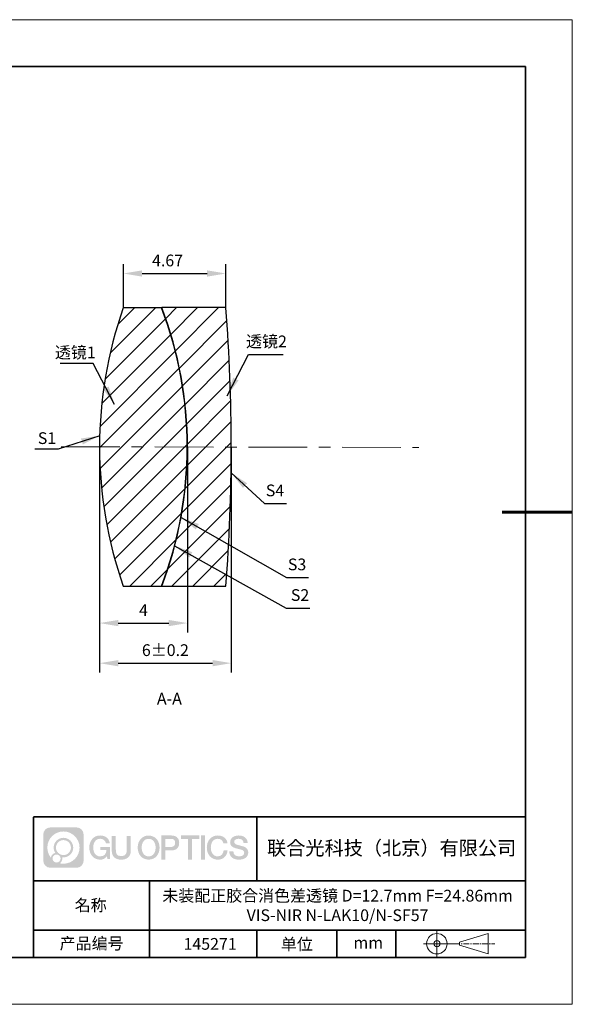
# Model space of a CAD drawing. Units: millimetres. Extents: x 12016 to 12313, y -7569 to -7359.
# Drawn here: x 12195 to 12313, y -7569 to -7359 of the extents above; entities that cross this region are included whole.
import ezdxf

# ---------------------------------------------------------------- set-up
doc = ezdxf.new("R2010")
doc.units = ezdxf.units.MM
doc.header["$LTSCALE"] = 10
doc.header["$PDMODE"] = 34
doc.linetypes.add('CENTER', pattern=[2, 1.25, -0.25, 0.25, -0.25])
for name, color, linetype in [('10', 7, 'Continuous'), ('1轮廓实线层', 7, 'Continuous'), ('6文字层', 3, 'Continuous')]:
    doc.layers.add(name, color=color, linetype=linetype)
for name, color, linetype, lineweight in [('3中心线层', 1, 'CENTER', 9), ('7标注层', 4, 'Continuous', 5), ('粗实线层', 7, 'Continuous', 35), ('细实线层', 7, 'Continuous', 18)]:
    doc.layers.add(name, color=color, linetype=linetype, lineweight=lineweight)
doc.styles.get("Standard").update_dxf_attribs({"font": 'simhei.ttf'})
doc.styles.add('TH-GBD2M', font='calibri.ttf', dxfattribs={"width": 0.8, "height": 2.5})
doc.dimstyles.new('TH-GBD2M', dxfattribs={"dimtxt": 3.5, "dimasz": 4, "dimexe": 2, "dimexo": 0, "dimgap": 1.5, "dimtad": 1, "dimdec": 4, "dimzin": 9, "dimdsep": 46, "dimtxsty": 'TH-GBD2M', "dimcen": 0, "dimclrt": 3, "dimadec": 0, "dimazin": 3, "dimtfac": 1, "dimtdec": 4, "dimtofl": 0, "dimtmove": 0, "dimatfit": 3, "dimfxl": 1, "dimtolj": 1, "dimtzin": 0, "dimarcsym": 0})

# ---------------------------------------------------------------- blocks, each defined once
blk = doc.blocks.new('*X117')
at = {"layer": '粗实线层'}
for p, q in [((138.5, 95), (-138.5, 95)), ((138.5, -95), (138.5, 95)), ((-138.5, -95), (138.5, -95))]:
    blk.add_line(p, q, dxfattribs=at)
at = {"layer": '粗实线层', "lineweight": 60}
blk.add_line((148.5, 0), (133.5, 0), dxfattribs=at)
at = {"layer": '细实线层'}
for p, q in [((148.5, 105), (-148.5, 105)), ((148.5, -105), (148.5, 105)), ((-148.5, -105), (148.5, -105))]:
    blk.add_line(p, q, dxfattribs=at)
blk = doc.blocks.new('*D129')
at = {"layer": '7标注层', "color": 0, "lineweight": -2, "transparency": 16777216}
for p, q in [((12211.59, -7450.46), (12211.59, -7490.04)), ((12230.35, -7450.46), (12230.35, -7490.04)), ((12215.59, -7488.04), (12226.35, -7488.04))]:
    blk.add_line(p, q, dxfattribs=at)
at = {"layer": '7标注层', "color": 0, "transparency": 16777216}
for points in [[(12215.59, -7487.37), (12215.59, -7488.71), (12211.59, -7488.04)], [(12226.35, -7487.37), (12226.35, -7488.71), (12230.35, -7488.04)]]:
    blk.add_solid(points, dxfattribs=at)
at = {"layer": 'Defpoints', "color": 0, "transparency": 16777216}
for p in [(12211.59, -7450.46), (12230.35, -7450.46), (12230.35, -7488.04)]:
    blk.add_point(p, dxfattribs=at)
at = {"layer": '7标注层', "color": 3, "transparency": 16777216, "insert": (12220.97, -7485.28), "char_height": 2.5, "attachment_point": 5, "style": 'TH-GBD2M'}
blk.add_mtext('\\A1;4', dxfattribs=at)
blk = doc.blocks.new('*D130')
at = {"layer": '7标注层', "color": 0, "lineweight": -2, "transparency": 16777216}
for p, q in [((12211.59, -7450.46), (12211.59, -7498.59)), ((12239.71, -7450.51), (12239.71, -7498.59)), ((12215.59, -7496.59), (12235.71, -7496.59))]:
    blk.add_line(p, q, dxfattribs=at)
at = {"layer": '7标注层', "color": 0, "transparency": 16777216}
for points in [[(12215.59, -7495.92), (12215.59, -7497.26), (12211.59, -7496.59)], [(12235.71, -7495.92), (12235.71, -7497.26), (12239.71, -7496.59)]]:
    blk.add_solid(points, dxfattribs=at)
at = {"layer": 'Defpoints', "color": 0, "transparency": 16777216}
for p in [(12211.59, -7450.46), (12239.71, -7450.51), (12239.71, -7496.59)]:
    blk.add_point(p, dxfattribs=at)
at = {"layer": '7标注层', "color": 3, "transparency": 16777216, "insert": (12225.65, -7493.81), "char_height": 2.5, "attachment_point": 5, "style": 'TH-GBD2M'}
blk.add_mtext('\\A1;6±0.2', dxfattribs=at)
blk = doc.blocks.new('*D131')
at = {"layer": '7标注层', "color": 0, "lineweight": -2, "transparency": 16777216}
for p, q in [((12216.67, -7420.77), (12216.67, -7411.48)), ((12238.56, -7420.77), (12238.56, -7411.48)), ((12220.67, -7413.48), (12234.56, -7413.48))]:
    blk.add_line(p, q, dxfattribs=at)
at = {"layer": '7标注层', "color": 0, "transparency": 16777216}
for points in [[(12220.67, -7412.81), (12220.67, -7414.15), (12216.67, -7413.48)], [(12234.56, -7412.81), (12234.56, -7414.15), (12238.56, -7413.48)]]:
    blk.add_solid(points, dxfattribs=at)
at = {"layer": 'Defpoints', "color": 0, "transparency": 16777216}
for p in [(12238.56, -7413.48), (12216.67, -7420.77), (12238.56, -7420.77)]:
    blk.add_point(p, dxfattribs=at)
at = {"layer": '7标注层', "color": 3, "transparency": 16777216, "insert": (12226.11, -7410.7), "char_height": 2.5, "attachment_point": 5, "style": 'TH-GBD2M'}
blk.add_mtext('\\A1;4.67', dxfattribs=at)

msp = doc.modelspace()

# ---------------------------------------------------------------- hatches: boundary and pattern name
at = {"layer": '10', "linetype": 'Continuous', "lineweight": 18}
h = msp.add_hatch(dxfattribs=at)
h.set_pattern_fill('ANSI31', color=2, style=0)
edge = h.paths.add_edge_path(flags=0)
edge.add_arc((12147.009, -7450.464), 83.289, 339.11207, 380.88793)
edge.add_line((12224.824, -7420.769), (12216.667, -7420.769))
edge.add_arc((12301.007, -7450.464), 89.415, 160.60293, 199.39707)
edge.add_line((12216.667, -7480.16), (12224.824, -7480.16))
h = msp.add_hatch(dxfattribs=at)
h.set_pattern_fill('ANSI31', color=2, style=0)
edge = h.paths.add_edge_path(flags=0)
edge.add_arc((11854.735, -7450.461), 384.972, 355.57593, 364.42407)
edge.add_line((12238.56, -7420.765), (12224.883, -7420.765))
edge.add_arc((12147.018, -7450.461), 83.336, -20.87564, 20.87564, ccw=False)
edge.add_line((12224.883, -7480.157), (12238.56, -7480.157))
at = {"layer": '3中心线层'}
h = msp.add_hatch(color=0, dxfattribs=at)
h.dxf.hatch_style = 1
edge = h.paths.add_edge_path()
edge.add_spline(control_points=[(12208.183, -7533.095), (12208.183, -7532.281), (12207.524, -7531.621), (12206.71, -7531.621)], knot_values=[7, 7, 7, 7, 8, 8, 8, 8], degree=3, periodic=0)
edge.add_spline(control_points=[(12206.71, -7531.621), (12206.71, -7531.621), (12201.061, -7531.621), (12201.061, -7531.621)], knot_values=[0, 0, 0, 0, 1, 1, 1, 1], degree=3, periodic=0)
edge.add_spline(control_points=[(12201.061, -7531.621), (12200.247, -7531.621), (12199.587, -7532.281), (12199.587, -7533.095), (12199.587, -7533.095), (12199.587, -7538.744), (12199.587, -7538.744)], knot_values=[1, 1, 1, 1, 2, 2, 2, 3, 3, 3, 3], degree=3, periodic=0)
edge.add_spline(control_points=[(12199.587, -7538.744), (12199.587, -7539.558), (12200.247, -7540.217), (12201.061, -7540.217), (12201.061, -7540.217), (12206.71, -7540.217), (12206.71, -7540.217)], knot_values=[3, 3, 3, 3, 4, 4, 4, 5, 5, 5, 5], degree=3, periodic=0)
edge.add_spline(control_points=[(12206.71, -7540.217), (12207.524, -7540.217), (12208.183, -7539.558), (12208.183, -7538.744), (12208.183, -7538.744), (12208.183, -7533.095), (12208.183, -7533.095)], knot_values=[5, 5, 5, 5, 6, 6, 6, 7, 7, 7, 7], degree=3, periodic=0)
edge = h.paths.add_edge_path(flags=16)
edge.add_spline(control_points=[(12200.447, -7535.919), (12200.447, -7534.02), (12201.986, -7532.481), (12203.885, -7532.481)], knot_values=[10, 10, 10, 10, 11, 11, 11, 11], degree=3, periodic=0)
edge.add_spline(control_points=[(12203.885, -7532.481), (12205.784, -7532.481), (12207.324, -7534.02), (12207.324, -7535.919)], knot_values=[11, 11, 11, 11, 12, 12, 12, 12], degree=3, periodic=0)
edge.add_spline(control_points=[(12207.324, -7535.919), (12207.324, -7537.818), (12205.784, -7539.358), (12203.885, -7539.358)], knot_values=[12, 12, 12, 12, 13, 13, 13, 13], degree=3, periodic=0)
edge.add_spline(control_points=[(12203.885, -7539.358), (12203.616, -7539.358), (12203.355, -7539.326), (12203.104, -7539.267)], knot_values=[0, 0, 0, 0, 1, 1, 1, 1], degree=3, periodic=0)
edge.add_spline(control_points=[(12203.104, -7539.267), (12203.427, -7539.046), (12203.64, -7538.674), (12203.64, -7538.253)], knot_values=[1, 1, 1, 1, 2, 2, 2, 2], degree=3, periodic=0)
edge.add_spline(control_points=[(12203.64, -7538.253), (12203.64, -7538.162), (12203.629, -7538.073), (12203.611, -7537.988)], knot_values=[2, 2, 2, 2, 3, 3, 3, 3], degree=3, periodic=0)
edge.add_spline(control_points=[(12203.611, -7537.988), (12203.701, -7538), (12203.792, -7538.007), (12203.885, -7538.007)], knot_values=[3, 3, 3, 3, 4, 4, 4, 4], degree=3, periodic=0)
edge.add_spline(control_points=[(12203.885, -7538.007), (12205.038, -7538.007), (12205.973, -7537.072), (12205.973, -7535.919)], knot_values=[4, 4, 4, 4, 5, 5, 5, 5], degree=3, periodic=0)
edge.add_spline(control_points=[(12205.973, -7535.919), (12205.973, -7534.766), (12205.038, -7533.832), (12203.885, -7533.832), (12202.732, -7533.832), (12201.798, -7534.766), (12201.798, -7535.919)], knot_values=[5, 5, 5, 5, 6, 6, 6, 7, 7, 7, 7], degree=3, periodic=0)
edge.add_spline(control_points=[(12201.798, -7535.919), (12201.798, -7536.339), (12201.922, -7536.729), (12202.135, -7537.056)], knot_values=[7, 7, 7, 7, 8, 8, 8, 8], degree=3, periodic=0)
edge.add_spline(control_points=[(12202.135, -7537.056), (12201.65, -7537.168), (12201.275, -7537.566), (12201.198, -7538.063)], knot_values=[8, 8, 8, 8, 9, 9, 9, 9], degree=3, periodic=0)
edge.add_spline(control_points=[(12201.198, -7538.063), (12200.728, -7537.475), (12200.447, -7536.73), (12200.447, -7535.919)], knot_values=[9, 9, 9, 9, 10, 10, 10, 10], degree=3, periodic=0)
edge = h.paths.add_edge_path(flags=16)
edge.add_spline(control_points=[(12202.289, -7535.919), (12202.289, -7535.038), (12203.004, -7534.323), (12203.885, -7534.323), (12204.767, -7534.323), (12205.482, -7535.038), (12205.482, -7535.919), (12205.482, -7536.801), (12204.767, -7537.516), (12203.885, -7537.516), (12203.004, -7537.516), (12202.289, -7536.801), (12202.289, -7535.919)], knot_values=[0, 0, 0, 0, 1, 1, 1, 2, 2, 2, 3, 3, 3, 4, 4, 4, 4], degree=3, periodic=0)
edge = h.paths.add_edge_path(flags=16)
edge.add_spline(control_points=[(12201.552, -7538.253), (12201.552, -7537.778), (12201.937, -7537.393), (12202.412, -7537.393), (12202.886, -7537.393), (12203.271, -7537.778), (12203.271, -7538.253)], knot_values=[1, 1, 1, 1, 2, 2, 2, 3, 3, 3, 3], degree=3, periodic=0)
edge.add_spline(control_points=[(12203.271, -7538.253), (12203.271, -7538.727), (12202.886, -7539.112), (12202.412, -7539.112)], knot_values=[3, 3, 3, 3, 4, 4, 4, 4], degree=3, periodic=0)
edge.add_spline(control_points=[(12202.412, -7539.112), (12201.937, -7539.112), (12201.552, -7538.727), (12201.552, -7538.253)], knot_values=[0, 0, 0, 0, 1, 1, 1, 1], degree=3, periodic=0)
edge = h.paths.add_edge_path()
edge.add_spline(control_points=[(12212.954, -7535.02), (12212.954, -7535.02), (12213.778, -7535.02), (12213.778, -7535.02), (12213.649, -7533.91), (12212.765, -7533.338), (12211.712, -7533.338)], knot_values=[5, 5, 5, 5, 6, 6, 6, 7, 7, 7, 7], degree=3, periodic=0)
edge.add_spline(control_points=[(12211.712, -7533.338), (12210.268, -7533.338), (12209.404, -7534.51), (12209.404, -7535.917)], knot_values=[4, 4, 4, 4, 5, 5, 5, 5], degree=3, periodic=0)
edge.add_spline(control_points=[(12209.404, -7535.917), (12209.404, -7537.324), (12210.268, -7538.496), (12211.712, -7538.496)], knot_values=[3, 3, 3, 3, 4, 4, 4, 4], degree=3, periodic=0)
edge.add_spline(control_points=[(12211.712, -7538.496), (12212.3, -7538.496), (12212.711, -7538.323), (12213.163, -7537.799)], knot_values=[2, 2, 2, 2, 3, 3, 3, 3], degree=3, periodic=0)
edge.add_spline(control_points=[(12213.163, -7537.799), (12213.163, -7537.799), (12213.292, -7538.379), (12213.292, -7538.379), (12213.292, -7538.379), (12213.427, -7538.379), (12213.562, -7538.379)], knot_values=[0.5, 0.5, 0.5, 0.5, 1.5, 1.5, 1.5, 2, 2, 2, 2], degree=3, periodic=0)
edge.add_spline(control_points=[(12213.562, -7538.379), (12213.697, -7538.379), (12213.832, -7538.379), (12213.832, -7538.379), (12213.832, -7538.379), (12213.832, -7538.216), (12213.832, -7537.973)], knot_values=[14.749965, 14.749965, 14.749965, 14.749965, 15.249965, 15.249965, 15.249965, 15.5, 15.5, 15.5, 15.5], degree=3, periodic=0)
edge.add_spline(control_points=[(12213.832, -7537.973), (12213.832, -7537.73), (12213.832, -7537.406), (12213.832, -7537.082)], knot_values=[14.49997, 14.49997, 14.49997, 14.49997, 14.749965, 14.749965, 14.749965, 14.749965], degree=3, periodic=0)
edge.add_spline(control_points=[(12213.832, -7537.082), (12213.832, -7536.92), (12213.832, -7536.758), (12213.832, -7536.606)], knot_values=[14.3749725, 14.3749725, 14.3749725, 14.3749725, 14.49997, 14.49997, 14.49997, 14.49997], degree=3, periodic=0)
edge.add_spline(control_points=[(12213.832, -7536.606), (12213.832, -7536.378), (12213.832, -7536.173), (12213.832, -7536.025)], knot_values=[14.1874762, 14.1874762, 14.1874762, 14.1874762, 14.3749725, 14.3749725, 14.3749725, 14.3749725], degree=3, periodic=0)
edge.add_spline(control_points=[(12213.832, -7536.025), (12213.832, -7535.976), (12213.832, -7535.933), (12213.832, -7535.897)], knot_values=[14.1249775, 14.1249775, 14.1249775, 14.1249775, 14.1874762, 14.1874762, 14.1874762, 14.1874762], degree=3, periodic=0)
edge.add_spline(control_points=[(12213.832, -7535.897), (12213.832, -7535.88), (12213.832, -7535.864), (12213.832, -7535.85)], knot_values=[14.0937281, 14.0937281, 14.0937281, 14.0937281, 14.1249775, 14.1249775, 14.1249775, 14.1249775], degree=3, periodic=0)
edge.add_spline(control_points=[(12213.832, -7535.85), (12213.832, -7535.836), (12213.832, -7535.824), (12213.832, -7535.815)], knot_values=[14.0624788, 14.0624788, 14.0624788, 14.0624788, 14.0937281, 14.0937281, 14.0937281, 14.0937281], degree=3, periodic=0)
edge.add_spline(control_points=[(12213.832, -7535.786), (12213.832, -7535.786), (12213.832, -7535.786), (12213.832, -7535.786), (12213.832, -7535.786), (12213.832, -7535.786), (12213.832, -7535.786)], knot_values=[13.9999796, 13.9999796, 13.9999796, 13.9999796, 14, 14, 14, 14.0007124, 14.0007124, 14.0007124, 14.0007124], degree=3, periodic=0)
edge.add_spline(control_points=[(12213.832, -7535.786), (12213.832, -7535.786), (12213.319, -7535.786), (12212.806, -7535.786)], knot_values=[13.49999, 13.49999, 13.49999, 13.49999, 13.9999796, 13.9999796, 13.9999796, 13.9999796], degree=3, periodic=0)
edge.add_spline(control_points=[(12212.806, -7535.786), (12212.293, -7535.786), (12211.78, -7535.786), (12211.78, -7535.786), (12211.78, -7535.786), (12211.78, -7535.786), (12211.78, -7535.786)], knot_values=[12.9990234, 12.9990234, 12.9990234, 12.9990234, 13.4990134, 13.4990134, 13.4990134, 13.49999, 13.49999, 13.49999, 13.49999], degree=3, periodic=0)
edge.add_spline(control_points=[(12211.78, -7535.793), (12211.78, -7535.796), (12211.78, -7535.799), (12211.78, -7535.802)], knot_values=[12.9062519, 12.9062519, 12.9062519, 12.9062519, 12.9375013, 12.9375013, 12.9375013, 12.9375013], degree=3, periodic=0)
edge.add_spline(control_points=[(12211.78, -7535.814), (12211.78, -7535.823), (12211.78, -7535.834), (12211.78, -7535.846)], knot_values=[12.8125037, 12.8125037, 12.8125037, 12.8125037, 12.8750025, 12.8750025, 12.8750025, 12.8750025], degree=3, periodic=0)
edge.add_spline(control_points=[(12211.78, -7535.846), (12211.78, -7535.859), (12211.78, -7535.873), (12211.78, -7535.888)], knot_values=[12.750005, 12.750005, 12.750005, 12.750005, 12.8125037, 12.8125037, 12.8125037, 12.8125037], degree=3, periodic=0)
edge.add_spline(control_points=[(12211.78, -7535.888), (12211.78, -7535.919), (12211.78, -7535.955), (12211.78, -7535.993)], knot_values=[12.6250075, 12.6250075, 12.6250075, 12.6250075, 12.750005, 12.750005, 12.750005, 12.750005], degree=3, periodic=0)
edge.add_spline(control_points=[(12211.78, -7535.993), (12211.78, -7536.032), (12211.78, -7536.072), (12211.78, -7536.113)], knot_values=[12.50001, 12.50001, 12.50001, 12.50001, 12.6250075, 12.6250075, 12.6250075, 12.6250075], degree=3, periodic=0)
edge.add_spline(control_points=[(12211.78, -7536.113), (12211.78, -7536.195), (12211.78, -7536.277), (12211.78, -7536.339)], knot_values=[12.250015, 12.250015, 12.250015, 12.250015, 12.50001, 12.50001, 12.50001, 12.50001], degree=3, periodic=0)
edge.add_spline(control_points=[(12211.78, -7536.339), (12211.78, -7536.4), (12211.78, -7536.441), (12211.78, -7536.441), (12211.78, -7536.441), (12211.78, -7536.441), (12211.78, -7536.441)], knot_values=[11.9992876, 11.9992876, 11.9992876, 11.9992876, 12.2493026, 12.2493026, 12.2493026, 12.250015, 12.250015, 12.250015, 12.250015], degree=3, periodic=0)
edge.add_spline(control_points=[(12211.794, -7536.441), (12211.799, -7536.441), (12211.805, -7536.441), (12211.812, -7536.441)], knot_values=[11.9062719, 11.9062719, 11.9062719, 11.9062719, 11.9375212, 11.9375212, 11.9375212, 11.9375212], degree=3, periodic=0)
edge.add_spline(control_points=[(12211.812, -7536.441), (12211.818, -7536.441), (12211.826, -7536.441), (12211.835, -7536.441)], knot_values=[11.8750225, 11.8750225, 11.8750225, 11.8750225, 11.9062719, 11.9062719, 11.9062719, 11.9062719], degree=3, periodic=0)
edge.add_spline(control_points=[(12211.835, -7536.441), (12211.853, -7536.441), (12211.874, -7536.441), (12211.898, -7536.441)], knot_values=[11.8125238, 11.8125238, 11.8125238, 11.8125238, 11.8750225, 11.8750225, 11.8750225, 11.8750225], degree=3, periodic=0)
edge.add_spline(control_points=[(12211.898, -7536.441), (12211.923, -7536.441), (12211.95, -7536.441), (12211.98, -7536.441)], knot_values=[11.750025, 11.750025, 11.750025, 11.750025, 11.8125238, 11.8125238, 11.8125238, 11.8125238], degree=3, periodic=0)
edge.add_spline(control_points=[(12211.98, -7536.441), (12212.04, -7536.441), (12212.11, -7536.441), (12212.186, -7536.441)], knot_values=[11.6250275, 11.6250275, 11.6250275, 11.6250275, 11.750025, 11.750025, 11.750025, 11.750025], degree=3, periodic=0)
edge.add_spline(control_points=[(12212.186, -7536.441), (12212.261, -7536.441), (12212.341, -7536.441), (12212.421, -7536.441)], knot_values=[11.50003, 11.50003, 11.50003, 11.50003, 11.6250275, 11.6250275, 11.6250275, 11.6250275], degree=3, periodic=0)
edge.add_spline(control_points=[(12212.421, -7536.441), (12212.581, -7536.441), (12212.742, -7536.441), (12212.862, -7536.441)], knot_values=[11.250035, 11.250035, 11.250035, 11.250035, 11.50003, 11.50003, 11.50003, 11.50003], degree=3, periodic=0)
edge.add_spline(control_points=[(12212.862, -7536.441), (12212.982, -7536.441), (12213.062, -7536.441), (12213.062, -7536.441), (12213.049, -7537.275), (12212.576, -7537.806), (12211.712, -7537.792)], knot_values=[10, 10, 10, 10, 10.250035, 10.250035, 10.250035, 11.250035, 11.250035, 11.250035, 11.250035], degree=3, periodic=0)
edge.add_spline(control_points=[(12211.712, -7537.792), (12210.68, -7537.792), (12210.248, -7536.862), (12210.248, -7535.917)], knot_values=[9, 9, 9, 9, 10, 10, 10, 10], degree=3, periodic=0)
edge.add_spline(control_points=[(12210.248, -7535.917), (12210.248, -7534.972), (12210.68, -7534.041), (12211.712, -7534.041)], knot_values=[8, 8, 8, 8, 9, 9, 9, 9], degree=3, periodic=0)
edge.add_spline(control_points=[(12211.712, -7534.041), (12212.32, -7534.041), (12212.873, -7534.372), (12212.954, -7535.02)], knot_values=[7, 7, 7, 7, 8, 8, 8, 8], degree=3, periodic=0)
edge = h.paths.add_edge_path()
edge.add_spline(control_points=[(12215.066, -7536.326), (12215.066, -7536.326), (12215.066, -7533.461), (12215.066, -7533.461), (12215.066, -7533.461), (12214.85, -7533.461), (12214.633, -7533.461)], knot_values=[0.5, 0.5, 0.5, 0.5, 1.5, 1.5, 1.5, 2, 2, 2, 2], degree=3, periodic=0)
edge.add_spline(control_points=[(12214.633, -7533.461), (12214.417, -7533.461), (12214.201, -7533.461), (12214.201, -7533.461), (12214.201, -7533.461), (12214.201, -7534.248), (12214.201, -7535.035)], knot_values=[9.5, 9.5, 9.5, 9.5, 10, 10, 10, 10.5, 10.5, 10.5, 10.5], degree=3, periodic=0)
edge.add_spline(control_points=[(12214.201, -7535.035), (12214.201, -7535.822), (12214.201, -7536.609), (12214.201, -7536.609), (12214.201, -7537.869), (12215.011, -7538.496), (12216.23, -7538.496)], knot_values=[8, 8, 8, 8, 8.5, 8.5, 8.5, 9.5, 9.5, 9.5, 9.5], degree=3, periodic=0)
edge.add_spline(control_points=[(12216.23, -7538.496), (12217.449, -7538.496), (12218.259, -7537.869), (12218.259, -7536.609)], knot_values=[7, 7, 7, 7, 8, 8, 8, 8], degree=3, periodic=0)
edge.add_spline(control_points=[(12218.259, -7536.609), (12218.259, -7536.609), (12218.259, -7533.461), (12218.259, -7533.461), (12218.259, -7533.461), (12218.043, -7533.461), (12217.826, -7533.461)], knot_values=[5.5, 5.5, 5.5, 5.5, 6.5, 6.5, 6.5, 7, 7, 7, 7], degree=3, periodic=0)
edge.add_spline(control_points=[(12217.826, -7533.461), (12217.61, -7533.461), (12217.393, -7533.461), (12217.393, -7533.461), (12217.393, -7533.461), (12217.393, -7534.177), (12217.393, -7534.893)], knot_values=[4.5, 4.5, 4.5, 4.5, 5, 5, 5, 5.5, 5.5, 5.5, 5.5], degree=3, periodic=0)
edge.add_spline(control_points=[(12217.393, -7534.893), (12217.393, -7535.61), (12217.393, -7536.326), (12217.393, -7536.326), (12217.393, -7536.987), (12217.352, -7537.752), (12216.23, -7537.752)], knot_values=[3, 3, 3, 3, 3.5, 3.5, 3.5, 4.5, 4.5, 4.5, 4.5], degree=3, periodic=0)
edge.add_spline(control_points=[(12216.23, -7537.752), (12215.108, -7537.752), (12215.066, -7536.987), (12215.066, -7536.326)], knot_values=[2, 2, 2, 2, 3, 3, 3, 3], degree=3, periodic=0)
edge = h.paths.add_edge_path()
edge.add_spline(control_points=[(12224.408, -7535.923), (12224.408, -7537.323), (12223.534, -7538.49), (12222.072, -7538.49), (12220.609, -7538.49), (12219.735, -7537.323), (12219.735, -7535.923), (12219.735, -7534.524), (12220.609, -7533.357), (12222.072, -7533.357), (12223.534, -7533.357), (12224.408, -7534.524), (12224.408, -7535.923)], knot_values=[0, 0, 0, 0, 1, 1, 1, 2, 2, 2, 3, 3, 3, 4, 4, 4, 4], degree=3, periodic=0)
edge = h.paths.add_edge_path(flags=16)
edge.add_spline(control_points=[(12222.072, -7534.057), (12223.117, -7534.057), (12223.554, -7534.983), (12223.554, -7535.923)], knot_values=[2, 2, 2, 2, 3, 3, 3, 3], degree=3, periodic=0)
edge.add_spline(control_points=[(12223.554, -7535.923), (12223.554, -7536.864), (12223.117, -7537.79), (12222.072, -7537.79)], knot_values=[1, 1, 1, 1, 2, 2, 2, 2], degree=3, periodic=0)
edge.add_spline(control_points=[(12222.072, -7537.79), (12221.026, -7537.79), (12220.589, -7536.864), (12220.589, -7535.923)], knot_values=[0, 0, 0, 0, 1, 1, 1, 1], degree=3, periodic=0)
edge.add_spline(control_points=[(12220.589, -7535.923), (12220.589, -7534.983), (12221.026, -7534.057), (12222.072, -7534.057)], knot_values=[3, 3, 3, 3, 4, 4, 4, 4], degree=3, periodic=0)
edge = h.paths.add_edge_path()
edge.add_spline(control_points=[(12228.59, -7534.934), (12228.59, -7534.292), (12228.323, -7533.338), (12226.929, -7533.338)], knot_values=[1, 1, 1, 1, 2, 2, 2, 2], degree=3, periodic=0)
edge.add_spline(control_points=[(12226.929, -7533.338), (12226.929, -7533.338), (12224.777, -7533.338), (12224.777, -7533.338), (12224.777, -7533.338), (12224.777, -7533.66), (12224.777, -7534.144)], knot_values=[6.749965, 6.749965, 6.749965, 6.749965, 7.749965, 7.749965, 7.749965, 8, 8, 8, 8], degree=3, periodic=0)
edge.add_spline(control_points=[(12224.777, -7534.144), (12224.777, -7534.628), (12224.777, -7535.272), (12224.777, -7535.917)], knot_values=[6.49997, 6.49997, 6.49997, 6.49997, 6.749965, 6.749965, 6.749965, 6.749965], degree=3, periodic=0)
edge.add_spline(control_points=[(12224.777, -7535.917), (12224.777, -7536.239), (12224.777, -7536.562), (12224.777, -7536.864)], knot_values=[6.3749725, 6.3749725, 6.3749725, 6.3749725, 6.49997, 6.49997, 6.49997, 6.49997], degree=3, periodic=0)
edge.add_spline(control_points=[(12224.777, -7536.864), (12224.777, -7537.166), (12224.777, -7537.448), (12224.777, -7537.69)], knot_values=[6.249975, 6.249975, 6.249975, 6.249975, 6.3749725, 6.3749725, 6.3749725, 6.3749725], degree=3, periodic=0)
edge.add_spline(control_points=[(12224.777, -7537.69), (12224.777, -7537.811), (12224.777, -7537.922), (12224.777, -7538.02)], knot_values=[6.1874762, 6.1874762, 6.1874762, 6.1874762, 6.249975, 6.249975, 6.249975, 6.249975], degree=3, periodic=0)
edge.add_spline(control_points=[(12224.777, -7538.02), (12224.777, -7538.118), (12224.777, -7538.204), (12224.777, -7538.274)], knot_values=[6.1249775, 6.1249775, 6.1249775, 6.1249775, 6.1874762, 6.1874762, 6.1874762, 6.1874762], degree=3, periodic=0)
edge.add_spline(control_points=[(12224.777, -7538.274), (12224.777, -7538.309), (12224.777, -7538.341), (12224.777, -7538.368)], knot_values=[6.0937281, 6.0937281, 6.0937281, 6.0937281, 6.1249775, 6.1249775, 6.1249775, 6.1249775], degree=3, periodic=0)
edge.add_spline(control_points=[(12224.777, -7538.368), (12224.777, -7538.396), (12224.777, -7538.419), (12224.777, -7538.438)], knot_values=[6.0624788, 6.0624788, 6.0624788, 6.0624788, 6.0937281, 6.0937281, 6.0937281, 6.0937281], degree=3, periodic=0)
edge.add_spline(control_points=[(12224.777, -7538.438), (12224.777, -7538.447), (12224.777, -7538.456), (12224.777, -7538.463)], knot_values=[6.0468541, 6.0468541, 6.0468541, 6.0468541, 6.0624787, 6.0624787, 6.0624787, 6.0624787], degree=3, periodic=0)
edge.add_spline(control_points=[(12224.777, -7538.463), (12224.777, -7538.47), (12224.777, -7538.476), (12224.777, -7538.481)], knot_values=[6.0312294, 6.0312294, 6.0312294, 6.0312294, 6.0468541, 6.0468541, 6.0468541, 6.0468541], degree=3, periodic=0)
edge.add_spline(control_points=[(12224.777, -7538.496), (12224.777, -7538.496), (12224.777, -7538.496), (12224.777, -7538.496), (12224.777, -7538.496), (12224.777, -7538.496), (12224.777, -7538.496)], knot_values=[5.9999791, 5.9999791, 5.9999791, 5.9999791, 6, 6, 6, 6.0004683, 6.0004683, 6.0004683, 6.0004683], degree=3, periodic=0)
edge.add_spline(control_points=[(12224.777, -7538.496), (12224.777, -7538.496), (12224.991, -7538.496), (12225.204, -7538.496)], knot_values=[5.49999, 5.49999, 5.49999, 5.49999, 5.9999791, 5.9999791, 5.9999791, 5.9999791], degree=3, periodic=0)
edge.add_spline(control_points=[(12225.204, -7538.496), (12225.418, -7538.496), (12225.631, -7538.496), (12225.631, -7538.496), (12225.631, -7538.496), (12225.631, -7538.496), (12225.631, -7538.496)], knot_values=[4.9995117, 4.9995117, 4.9995117, 4.9995117, 5.4995017, 5.4995017, 5.4995017, 5.49999, 5.49999, 5.49999, 5.49999], degree=3, periodic=0)
edge.add_spline(control_points=[(12225.631, -7538.483), (12225.631, -7538.48), (12225.631, -7538.477), (12225.631, -7538.474)], knot_values=[4.9375012, 4.9375012, 4.9375012, 4.9375012, 4.9531259, 4.9531259, 4.9531259, 4.9531259], degree=3, periodic=0)
edge.add_spline(control_points=[(12225.631, -7538.474), (12225.631, -7538.466), (12225.631, -7538.457), (12225.631, -7538.447)], knot_values=[4.9062519, 4.9062519, 4.9062519, 4.9062519, 4.9375012, 4.9375012, 4.9375012, 4.9375012], degree=3, periodic=0)
edge.add_spline(control_points=[(12225.631, -7538.447), (12225.631, -7538.436), (12225.631, -7538.424), (12225.631, -7538.411)], knot_values=[4.8750025, 4.8750025, 4.8750025, 4.8750025, 4.9062519, 4.9062519, 4.9062519, 4.9062519], degree=3, periodic=0)
edge.add_spline(control_points=[(12225.631, -7538.411), (12225.631, -7538.384), (12225.631, -7538.351), (12225.631, -7538.313)], knot_values=[4.8125037, 4.8125037, 4.8125037, 4.8125037, 4.8750025, 4.8750025, 4.8750025, 4.8750025], degree=3, periodic=0)
edge.add_spline(control_points=[(12225.631, -7538.313), (12225.631, -7538.275), (12225.631, -7538.233), (12225.631, -7538.187)], knot_values=[4.750005, 4.750005, 4.750005, 4.750005, 4.8125037, 4.8125037, 4.8125037, 4.8125037], degree=3, periodic=0)
edge.add_spline(control_points=[(12225.631, -7538.187), (12225.631, -7538.094), (12225.631, -7537.986), (12225.631, -7537.87)], knot_values=[4.6250075, 4.6250075, 4.6250075, 4.6250075, 4.750005, 4.750005, 4.750005, 4.750005], degree=3, periodic=0)
edge.add_spline(control_points=[(12225.631, -7537.87), (12225.631, -7537.754), (12225.631, -7537.63), (12225.631, -7537.506)], knot_values=[4.50001, 4.50001, 4.50001, 4.50001, 4.6250075, 4.6250075, 4.6250075, 4.6250075], degree=3, periodic=0)
edge.add_spline(control_points=[(12225.631, -7537.506), (12225.631, -7537.259), (12225.631, -7537.011), (12225.631, -7536.826)], knot_values=[4.250015, 4.250015, 4.250015, 4.250015, 4.50001, 4.50001, 4.50001, 4.50001], degree=3, periodic=0)
edge.add_spline(control_points=[(12225.631, -7536.826), (12225.631, -7536.64), (12225.631, -7536.516), (12225.631, -7536.516), (12225.631, -7536.516), (12225.631, -7536.516), (12225.631, -7536.516)], knot_values=[3.9992876, 3.9992876, 3.9992876, 3.9992876, 4.2493026, 4.2493026, 4.2493026, 4.250015, 4.250015, 4.250015, 4.250015], degree=3, periodic=0)
edge.add_spline(control_points=[(12225.646, -7536.516), (12225.651, -7536.516), (12225.656, -7536.516), (12225.663, -7536.516)], knot_values=[3.9062719, 3.9062719, 3.9062719, 3.9062719, 3.9375212, 3.9375212, 3.9375212, 3.9375212], degree=3, periodic=0)
edge.add_spline(control_points=[(12225.663, -7536.516), (12225.67, -7536.516), (12225.678, -7536.516), (12225.687, -7536.516)], knot_values=[3.8750225, 3.8750225, 3.8750225, 3.8750225, 3.9062719, 3.9062719, 3.9062719, 3.9062719], degree=3, periodic=0)
edge.add_spline(control_points=[(12225.687, -7536.516), (12225.705, -7536.516), (12225.726, -7536.516), (12225.751, -7536.516)], knot_values=[3.8125237, 3.8125237, 3.8125237, 3.8125237, 3.8750225, 3.8750225, 3.8750225, 3.8750225], degree=3, periodic=0)
edge.add_spline(control_points=[(12225.751, -7536.516), (12225.776, -7536.516), (12225.804, -7536.516), (12225.834, -7536.516)], knot_values=[3.750025, 3.750025, 3.750025, 3.750025, 3.8125237, 3.8125237, 3.8125237, 3.8125237], degree=3, periodic=0)
edge.add_spline(control_points=[(12225.834, -7536.516), (12225.895, -7536.516), (12225.966, -7536.516), (12226.042, -7536.516)], knot_values=[3.6250275, 3.6250275, 3.6250275, 3.6250275, 3.750025, 3.750025, 3.750025, 3.750025], degree=3, periodic=0)
edge.add_spline(control_points=[(12226.042, -7536.516), (12226.118, -7536.516), (12226.199, -7536.516), (12226.28, -7536.516)], knot_values=[3.50003, 3.50003, 3.50003, 3.50003, 3.6250275, 3.6250275, 3.6250275, 3.6250275], degree=3, periodic=0)
edge.add_spline(control_points=[(12226.28, -7536.516), (12226.442, -7536.516), (12226.605, -7536.516), (12226.726, -7536.516)], knot_values=[3.250035, 3.250035, 3.250035, 3.250035, 3.50003, 3.50003, 3.50003, 3.50003], degree=3, periodic=0)
edge.add_spline(control_points=[(12226.726, -7536.516), (12226.848, -7536.516), (12226.929, -7536.516), (12226.929, -7536.516), (12228.323, -7536.524), (12228.59, -7535.57), (12228.59, -7534.934)], knot_values=[2, 2, 2, 2, 2.250035, 2.250035, 2.250035, 3.250035, 3.250035, 3.250035, 3.250035], degree=3, periodic=0)
edge = h.paths.add_edge_path(flags=16)
edge.add_spline(control_points=[(12226.263, -7534.075), (12226.421, -7534.075), (12226.579, -7534.075), (12226.698, -7534.075)], knot_values=[3.250015, 3.250015, 3.250015, 3.250015, 3.50001, 3.50001, 3.50001, 3.50001], degree=3, periodic=0)
edge.add_spline(control_points=[(12226.698, -7534.075), (12226.816, -7534.075), (12226.895, -7534.075), (12226.895, -7534.075), (12227.346, -7534.075), (12227.736, -7534.248), (12227.736, -7534.927)], knot_values=[2, 2, 2, 2, 2.250015, 2.250015, 2.250015, 3.250015, 3.250015, 3.250015, 3.250015], degree=3, periodic=0)
edge.add_spline(control_points=[(12227.736, -7534.927), (12227.736, -7535.577), (12227.264, -7535.78), (12226.882, -7535.78)], knot_values=[1, 1, 1, 1, 2, 2, 2, 2], degree=3, periodic=0)
edge.add_spline(control_points=[(12226.882, -7535.78), (12226.882, -7535.78), (12225.631, -7535.78), (12225.631, -7535.78), (12225.631, -7535.78), (12225.631, -7535.353), (12225.631, -7534.927)], knot_values=[4.49999, 4.49999, 4.49999, 4.49999, 5.49999, 5.49999, 5.49999, 6, 6, 6, 6], degree=3, periodic=0)
edge.add_spline(control_points=[(12225.631, -7534.927), (12225.631, -7534.501), (12225.631, -7534.075), (12225.631, -7534.075), (12225.631, -7534.075), (12225.631, -7534.075), (12225.631, -7534.075)], knot_values=[3.9992676, 3.9992676, 3.9992676, 3.9992676, 4.4992576, 4.4992576, 4.4992576, 4.49999, 4.49999, 4.49999, 4.49999], degree=3, periodic=0)
edge.add_spline(control_points=[(12225.645, -7534.075), (12225.65, -7534.075), (12225.656, -7534.075), (12225.662, -7534.075)], knot_values=[3.9062519, 3.9062519, 3.9062519, 3.9062519, 3.9375012, 3.9375012, 3.9375012, 3.9375012], degree=3, periodic=0)
edge.add_spline(control_points=[(12225.662, -7534.075), (12225.669, -7534.075), (12225.677, -7534.075), (12225.686, -7534.075)], knot_values=[3.8750025, 3.8750025, 3.8750025, 3.8750025, 3.9062519, 3.9062519, 3.9062519, 3.9062519], degree=3, periodic=0)
edge.add_spline(control_points=[(12225.686, -7534.075), (12225.703, -7534.075), (12225.724, -7534.075), (12225.748, -7534.075)], knot_values=[3.8125037, 3.8125037, 3.8125037, 3.8125037, 3.8750025, 3.8750025, 3.8750025, 3.8750025], degree=3, periodic=0)
edge.add_spline(control_points=[(12225.748, -7534.075), (12225.772, -7534.075), (12225.799, -7534.075), (12225.829, -7534.075)], knot_values=[3.750005, 3.750005, 3.750005, 3.750005, 3.8125037, 3.8125037, 3.8125037, 3.8125037], degree=3, periodic=0)
edge.add_spline(control_points=[(12225.829, -7534.075), (12225.888, -7534.075), (12225.957, -7534.075), (12226.031, -7534.075)], knot_values=[3.6250075, 3.6250075, 3.6250075, 3.6250075, 3.750005, 3.750005, 3.750005, 3.750005], degree=3, periodic=0)
edge.add_spline(control_points=[(12226.031, -7534.075), (12226.105, -7534.075), (12226.184, -7534.075), (12226.263, -7534.075)], knot_values=[3.50001, 3.50001, 3.50001, 3.50001, 3.6250075, 3.6250075, 3.6250075, 3.6250075], degree=3, periodic=0)
h.paths.add_polyline_path([(12232.893, -7533.338), (12228.959, -7533.338), (12228.959, -7534.118), (12230.497, -7534.118), (12230.497, -7538.496), (12231.348, -7538.496), (12231.348, -7534.118), (12232.893, -7534.118)])
h.paths.add_polyline_path([(12234.122, -7533.338), (12233.262, -7533.338), (12233.262, -7538.496), (12234.122, -7538.496)])
edge = h.paths.add_edge_path()
edge.add_spline(control_points=[(12238.48, -7535.02), (12238.694, -7535.02), (12238.908, -7535.02), (12238.908, -7535.02), (12238.805, -7533.959), (12237.936, -7533.345), (12236.833, -7533.338)], knot_values=[8, 8, 8, 8, 8.5, 8.5, 8.5, 9.5, 9.5, 9.5, 9.5], degree=3, periodic=0)
edge.add_spline(control_points=[(12236.833, -7533.338), (12235.368, -7533.338), (12234.491, -7534.51), (12234.491, -7535.917)], knot_values=[7, 7, 7, 7, 8, 8, 8, 8], degree=3, periodic=0)
edge.add_spline(control_points=[(12234.491, -7535.917), (12234.491, -7537.324), (12235.368, -7538.496), (12236.833, -7538.496)], knot_values=[6, 6, 6, 6, 7, 7, 7, 7], degree=3, periodic=0)
edge.add_spline(control_points=[(12236.833, -7538.496), (12238.018, -7538.496), (12238.847, -7537.682), (12238.915, -7536.503)], knot_values=[5, 5, 5, 5, 6, 6, 6, 6], degree=3, periodic=0)
edge.add_spline(control_points=[(12238.915, -7536.503), (12238.915, -7536.503), (12238.079, -7536.503), (12238.079, -7536.503), (12238.011, -7537.22), (12237.593, -7537.792), (12236.833, -7537.792)], knot_values=[3, 3, 3, 3, 4, 4, 4, 5, 5, 5, 5], degree=3, periodic=0)
edge.add_spline(control_points=[(12236.833, -7537.792), (12235.785, -7537.792), (12235.347, -7536.862), (12235.347, -7535.917)], knot_values=[2, 2, 2, 2, 3, 3, 3, 3], degree=3, periodic=0)
edge.add_spline(control_points=[(12235.347, -7535.917), (12235.347, -7534.972), (12235.785, -7534.041), (12236.833, -7534.041)], knot_values=[1, 1, 1, 1, 2, 2, 2, 2], degree=3, periodic=0)
edge.add_spline(control_points=[(12236.833, -7534.041), (12237.545, -7534.041), (12237.908, -7534.455), (12238.052, -7535.02)], knot_values=[0, 0, 0, 0, 1, 1, 1, 1], degree=3, periodic=0)
edge.add_spline(control_points=[(12238.052, -7535.02), (12238.052, -7535.02), (12238.266, -7535.02), (12238.48, -7535.02)], knot_values=[9.5, 9.5, 9.5, 9.5, 10, 10, 10, 10], degree=3, periodic=0)
edge = h.paths.add_edge_path()
edge.add_spline(control_points=[(12241.36, -7538.496), (12242.35, -7538.496), (12243.339, -7538.054), (12243.339, -7536.951)], knot_values=[13, 13, 13, 13, 14, 14, 14, 14], degree=3, periodic=0)
edge.add_spline(control_points=[(12243.339, -7536.951), (12243.339, -7536.441), (12243.026, -7535.889), (12242.371, -7535.696)], knot_values=[12, 12, 12, 12, 13, 13, 13, 13], degree=3, periodic=0)
edge.add_spline(control_points=[(12242.371, -7535.696), (12242.113, -7535.62), (12241.012, -7535.338), (12240.935, -7535.317)], knot_values=[11, 11, 11, 11, 12, 12, 12, 12], degree=3, periodic=0)
edge.add_spline(control_points=[(12240.935, -7535.317), (12240.58, -7535.22), (12240.343, -7535.027), (12240.343, -7534.683)], knot_values=[10, 10, 10, 10, 11, 11, 11, 11], degree=3, periodic=0)
edge.add_spline(control_points=[(12240.343, -7534.683), (12240.343, -7534.186), (12240.851, -7534.041), (12241.256, -7534.041)], knot_values=[9, 9, 9, 9, 10, 10, 10, 10], degree=3, periodic=0)
edge.add_spline(control_points=[(12241.256, -7534.041), (12241.855, -7534.041), (12242.287, -7534.276), (12242.329, -7534.91)], knot_values=[8, 8, 8, 8, 9, 9, 9, 9], degree=3, periodic=0)
edge.add_spline(control_points=[(12242.329, -7534.91), (12242.329, -7534.91), (12243.2, -7534.91), (12243.2, -7534.91), (12243.2, -7533.883), (12242.329, -7533.338), (12241.29, -7533.338)], knot_values=[6, 6, 6, 6, 7, 7, 7, 8, 8, 8, 8], degree=3, periodic=0)
edge.add_spline(control_points=[(12241.29, -7533.338), (12240.392, -7533.338), (12239.472, -7533.8), (12239.472, -7534.786)], knot_values=[5, 5, 5, 5, 6, 6, 6, 6], degree=3, periodic=0)
edge.add_spline(control_points=[(12239.472, -7534.786), (12239.472, -7535.296), (12239.723, -7535.807), (12240.573, -7536.034)], knot_values=[4, 4, 4, 4, 5, 5, 5, 5], degree=3, periodic=0)
edge.add_spline(control_points=[(12240.573, -7536.034), (12241.256, -7536.22), (12241.709, -7536.31), (12242.057, -7536.441)], knot_values=[3, 3, 3, 3, 4, 4, 4, 4], degree=3, periodic=0)
edge.add_spline(control_points=[(12242.057, -7536.441), (12242.259, -7536.517), (12242.468, -7536.668), (12242.468, -7537.048)], knot_values=[2, 2, 2, 2, 3, 3, 3, 3], degree=3, periodic=0)
edge.add_spline(control_points=[(12242.468, -7537.048), (12242.468, -7537.42), (12242.182, -7537.792), (12241.416, -7537.792)], knot_values=[1, 1, 1, 1, 2, 2, 2, 2], degree=3, periodic=0)
edge.add_spline(control_points=[(12241.416, -7537.792), (12240.719, -7537.792), (12240.155, -7537.496), (12240.155, -7536.737)], knot_values=[0, 0, 0, 0, 1, 1, 1, 1], degree=3, periodic=0)
edge.add_spline(control_points=[(12240.155, -7536.737), (12240.155, -7536.737), (12239.937, -7536.737), (12239.719, -7536.737)], knot_values=[15.5, 15.5, 15.5, 15.5, 16, 16, 16, 16], degree=3, periodic=0)
edge.add_spline(control_points=[(12239.719, -7536.737), (12239.501, -7536.737), (12239.284, -7536.737), (12239.284, -7536.737), (12239.305, -7537.958), (12240.224, -7538.496), (12241.36, -7538.496)], knot_values=[14, 14, 14, 14, 14.5, 14.5, 14.5, 15.5, 15.5, 15.5, 15.5], degree=3, periodic=0)

# ---------------------------------------------------------------- linework, layer by layer
at = {"color": 7, "linetype": 'Continuous', "lineweight": 25}
for p, q in [((12224.824, -7420.769), (12216.667, -7420.769)), ((12238.56, -7420.765), (12224.883, -7420.765)), ((12224.883, -7420.765), (12224.883, -7420.924)), ((12216.667, -7480.16), (12224.824, -7480.16)), ((12224.883, -7480.004), (12224.883, -7480.157)), ((12224.883, -7480.157), (12238.56, -7480.157))]:
    msp.add_line(p, q, dxfattribs=at)
msp.add_line((12302.522, -7559.346), (12202.522, -7559.346))
for centre, radius, start, end in [((12301.007, -7450.464), 89.415, 160.60293, 199.39707), ((12147.009, -7450.464), 83.289, 339.11207, 20.88793), ((12147.018, -7450.461), 83.336, 339.12436, 20.87564), ((11854.735, -7450.461), 384.972, 355.57593, 4.42407)]:
    msp.add_arc(centre, radius, start, end, dxfattribs=at)
at = {"layer": '1轮廓实线层'}
msp.add_line((12162.522, -7559.346), (12302.522, -7559.346), dxfattribs=at)
at = {"layer": '3中心线层', "color": 1}
msp.add_line((12203.421, -7450.453), (12279.762, -7450.563), dxfattribs=at)
at = {"layer": '3中心线层', "color": 7}
for p, q in [((12294.556, -7558.613), (12294.556, -7554.238)), ((12288.431, -7556.753), (12288.431, -7556.097))]:
    msp.add_line(p, q, dxfattribs=at)
at = {"layer": '3中心线层', "color": 7, "ltscale": 0.1}
msp.add_line((12287.28, -7556.425), (12296.004, -7556.425), dxfattribs=at)
at = {"layer": '粗实线层'}
for p, q in [((12197.522, -7529.346), (12302.522, -7529.346)), ((12197.522, -7559.404), (12197.522, -7529.404)), ((12245.157, -7542.917), (12245.157, -7529.346)), ((12197.522, -7543.012), (12302.522, -7543.012)), ((12222.282, -7559.346), (12222.282, -7543.012)), ((12197.522, -7553.505), (12302.522, -7553.505)), ((12245.157, -7559.346), (12245.157, -7553.505)), ((12262.262, -7559.346), (12262.262, -7553.505)), ((12274.827, -7559.346), (12274.827, -7553.505))]:
    msp.add_line(p, q, dxfattribs=at)
at = {"layer": '细实线层'}
for p, q in [((12283.605, -7553.505), (12283.605, -7559.346)), ((12288.431, -7556.097), (12294.556, -7554.238)), ((12280.718, -7556.425), (12287.28, -7556.425)), ((12288.431, -7556.753), (12294.556, -7558.613))]:
    msp.add_line(p, q, dxfattribs=at)
for radius in [2.187, 0.656]:
    msp.add_circle((12283.605, -7556.425), radius, dxfattribs=at)

# ---------------------------------------------------------------- block references
at = {"layer": '6文字层'}
msp.add_blockref('*X117', (12164.022, -7464.346), dxfattribs=at)

# ---------------------------------------------------------------- texts
at = {"char_height": 2.5}
for s, insert, width, attachment_point in [('{\\fSimHei|b1|i0|c134|p49;\\C3;未装配正胶合消色差透镜 D=12.7mm F=24.86mm VIS-NIR N-LAK10/N-SF57}', (12262.402, -7548.258), 80.23967, 5), ('{\\fSimHei|b1|i0|c134|p49;\\C3;145271}', (12229.516, -7555.21), 9.66485, 1)]:
    msp.add_mtext(s, dxfattribs=dict(at, insert=insert, width=width, attachment_point=attachment_point))
at = {"layer": '6文字层', "attachment_point": 5}
for s, insert, char_height, width in [('{\\fSimHei|b1|i0|c134|p49;联合光科技（北京）有限公司}', (12273.946, -7536.007), 3, 63.12269), ('{\\fSimHei|b1|i0|c134|p49;名称 }', (12209.701, -7548.21), 2.5, 17.84856), ('{\\fSimHei|b1|i0|c134|p49;产品编号} ', (12209.895, -7556.356), 2.5, 17.84856), ('{\\fSimHei|b1|i0|c134|p49;单位}', (12253.719, -7556.517), 2.5, 17.84856), ('{\\fSimHei|b1|i0|c134|p49;mm }', (12268.953, -7556.202), 2.5, 17.84856)]:
    msp.add_mtext(s, dxfattribs=dict(at, insert=insert, char_height=char_height, width=width))
at = {"layer": '7标注层', "color": 3, "char_height": 2.5, "attachment_point": 5, "style": 'TH-GBD2M'}
for s, insert in [('\\A1;{\\fSimSun|b0|i0|c134|p2;透镜}2', (12247.231, -7427.959)), ('\\A1;{\\fSimSun|b0|i0|c134|p2;透镜}1', (12206.424, -7430.317)), ('\\A1;S1', (12200.376, -7448.592)), ('A-A', (12226.5, -7504.483))]:
    msp.add_mtext(s, dxfattribs=dict(at, insert=insert))
at = {"layer": '7标注层', "color": 3, "char_height": 2.5, "width": 2.76, "attachment_point": 5, "style": 'TH-GBD2M'}
for s, insert in [('\\A1;S4', (12249.05, -7459.747)), ('\\A1;S3', (12253.754, -7475.524)), ('\\A1;S2', (12254.395, -7482.059))]:
    msp.add_mtext(s, dxfattribs=dict(at, insert=insert))

# ---------------------------------------------------------------- dimensions: what is measured, and where the dimension line sits
at = {"layer": '7标注层'}
dim = msp.add_linear_dim(base=(12238.56, -7413.479), p1=(12216.667, -7420.769), p2=(12238.56, -7420.765), text='4.67', dimstyle='TH-GBD2M', override={"dimdec": 2, "dimlfac": 0.05}, dxfattribs=at)
dim.commit()
dim.dimension.update_dxf_attribs({"geometry": '*D131', "text_midpoint": (12226.113, -7413.479), "dimtype": 160})
for base, p2, text, override, picture, middle in [((12230.35, -7488.04), (12230.35, -7450.464), '4', {"dimdec": 2, "dimlfac": 0.05, "dimzin": 1}, '*D129', (12220.971, -7485.284)), ((12239.707, -7496.591), (12239.707, -7450.505), '6±0.2', {"dimdec": 2, "dimlfac": 0.05, "dimzin": 1, "dimtol": 1, "dimtp": 0.2, "dimtm": 0.2, "dimtdec": 2}, '*D130', (12225.649, -7493.81))]:
    dim = msp.add_linear_dim(base=base, p1=(12211.592, -7450.464), p2=p2, text=text, dimstyle='TH-GBD2M', override=override, dxfattribs=at)
    dim.commit()
    dim.dimension.update_dxf_attribs({"geometry": picture, "text_midpoint": middle})

# ---------------------------------------------------------------- leaders
for points in [[(12238.848, -7439.54), (12243.414, -7430.74), (12250.815, -7430.74)], [(12214.796, -7441.441), (12210.23, -7432.641), (12203.168, -7432.641)], [(12211.628, -7448.076), (12202.777, -7450.916), (12197.752, -7450.916)], [(12239.7, -7456.002), (12246.796, -7462.528), (12251.518, -7462.528)], [(12228.983, -7465.515), (12251.5, -7478.304), (12256.222, -7478.304)], [(12227.586, -7471.543), (12251.459, -7484.84), (12256.485, -7484.84)]]:
    msp.add_leader(points, dimstyle='TH-GBD2M', override={"dimgap": 1.5, "dimtad": 0, "dimtxsty": 'TH-GBD2M'}, dxfattribs=at)

doc.saveas('drawing.dxf')
